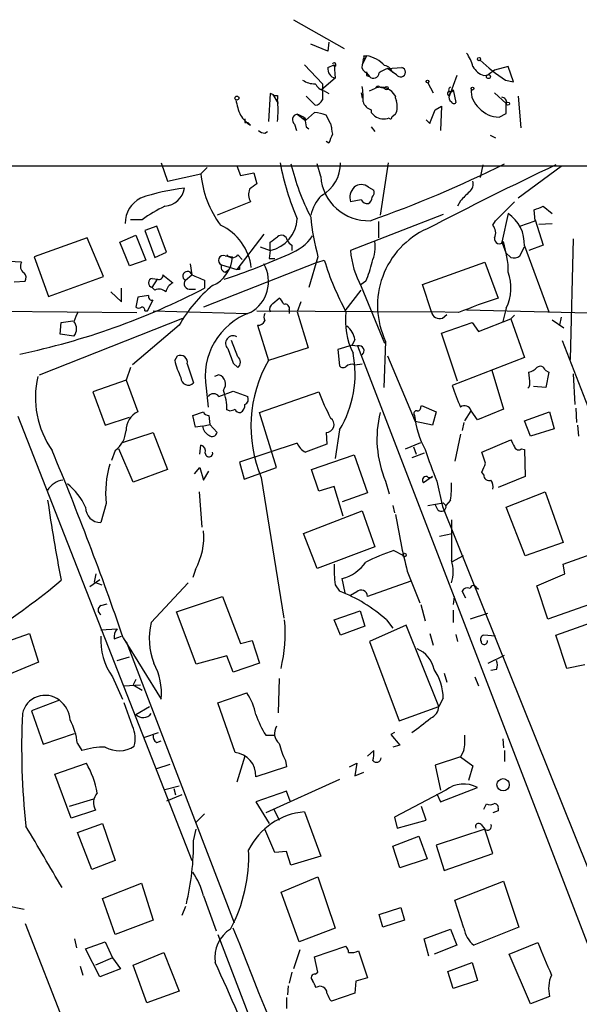
# Model space of a CAD drawing. Extents: x 3 to 968, y 3 to 898.
# Drawn here: x 838 to 891, y 794 to 887 of the extents above; entities that cross this region are included whole.
import ezdxf

# ---------------------------------------------------------------- set-up
doc = ezdxf.new("R2010")
doc.units = 0
doc.header["$MEASUREMENT"] = 0
doc.layers.add('MAIN', color=5, linetype='CONTINUOUS')

msp = doc.modelspace()

# ---------------------------------------------------------------- linework, layer by layer
at = {"layer": 'MAIN'}
for p, q in [((863.854, 886.8833), (868.5953, 884.1739)), ((867.0713, 883.9199), (865.4627, 884.5973)), ((867.156, 884.7666), (867.0713, 883.9199)), ((870.712, 883.4966), (870.2887, 882.6499)), ((870.458, 883.4966), (870.712, 883.4966)), ((864.87, 882.6499), (866.5633, 880.8719)), ((867.0713, 882.3959), (867.664, 882.6499)), ((867.664, 882.6499), (867.7487, 881.3799)), ((870.3733, 883.0733), (870.2887, 882.6499)), ((884.0047, 882.4806), (882.7347, 882.1419)), ((884.5127, 881.0413), (884.0047, 882.4806)), ((870.712, 881.8879), (870.966, 881.5493)), ((870.712, 881.6339), (870.966, 881.5493)), ((872.6593, 882.3113), (874.014, 882.3959)), ((873.506, 881.7186), (872.6593, 882.3113)), ((879.1787, 881.6339), (878.5013, 879.7713)), ((881.7187, 881.6339), (882.142, 881.7186)), ((882.7347, 882.1419), (882.142, 881.7186)), ((867.7487, 881.3799), (866.4787, 880.2793)), ((866.5633, 880.8719), (866.5633, 879.3479)), ((876.4693, 880.9566), (876.9773, 880.0253)), ((883.7507, 881.2106), (884.5127, 881.0413)), ((861.6527, 879.9406), (861.4833, 877.3159)), ((861.9067, 879.8559), (861.6527, 879.9406)), ((861.9067, 879.8559), (862.4147, 879.0093)), ((862.33, 879.7713), (862.33, 879.4326)), ((865.886, 878.8399), (865.0393, 879.6866)), ((866.7327, 880.1946), (867.156, 879.9406)), ((870.204, 880.0253), (870.2887, 879.5173)), ((870.966, 880.1946), (871.5587, 880.4486)), ((871.982, 880.5333), (872.4053, 880.4486)), ((878.5013, 879.7713), (878.586, 880.1099)), ((878.84, 880.2793), (879.094, 879.0939)), ((882.7347, 880.0253), (883.8353, 879.0093)), ((884.936, 879.6866), (885.19, 876.7233)), ((877.1467, 878.4166), (877.7393, 878.7553)), ((877.7393, 878.7553), (877.6547, 876.4693)), ((883.8353, 878.0779), (883.8353, 879.0093)), ((864.1927, 877.9933), (864.9547, 877.4006)), ((865.8013, 878.1626), (864.9547, 877.4006)), ((867.3253, 877.1466), (866.902, 877.9086)), ((871.1353, 878.4166), (871.1353, 878.1626)), ((871.1353, 878.1626), (871.474, 877.8239)), ((871.1353, 878.1626), (871.474, 877.8239)), ((873.4213, 877.9933), (873.0827, 877.7393)), ((883.158, 877.7393), (883.8353, 878.0779)), ((859.282, 877.2313), (859.536, 877.2313)), ((859.79, 876.9773), (859.536, 877.2313)), ((863.9387, 877.0619), (864.108, 876.4693)), ((864.7853, 877.6546), (864.9547, 877.4006)), ((867.3253, 877.1466), (867.41, 876.7233)), ((876.3, 877.4853), (876.6387, 877.1466)), ((861.1447, 876.2153), (861.3987, 876.3846)), ((865.0393, 876.8079), (865.2933, 876.6386)), ((871.1353, 876.8079), (871.474, 876.3846)), ((882.3113, 876.0459), (882.8193, 875.7919)), ((867.156, 875.2839), (866.902, 875.4533)), ((851.408, 873.4213), (852.0007, 871.7279)), ((866.394, 872.1513), (866.0553, 873.3366)), ((872.744, 873.4213), (871.982, 868.5106)), ((881.634, 873.2519), (881.38, 872.0666)), ((805.688, 873.1673), (916.3473, 873.1673)), ((852.0007, 871.7279), (855.1333, 872.4053)), ((855.726, 872.9979), (855.1333, 872.4053)), ((858.52, 873.1673), (858.8587, 872.2359)), ((858.8587, 872.2359), (860.1287, 872.4899)), ((860.1287, 872.4899), (860.3827, 871.4739)), ((889, 873.0826), (884.936, 870.1193)), ((870.8813, 871.1353), (871.3893, 870.8813)), ((859.79, 869.7806), (856.6573, 868.5106)), ((870.204, 869.9499), (869.188, 869.7806)), ((879.5173, 869.8653), (879.2633, 869.3573)), ((882.8193, 868.0026), (884.5973, 869.7806)), ((877.9087, 868.5953), (869.188, 865.2086)), ((884.0047, 868.6799), (883.412, 865.9706)), ((886.5447, 868.0026), (886.46, 869.0186)), ((887.3067, 869.3573), (888.1533, 868.6799)), ((849.63, 868.0873), (848.5293, 868.0873)), ((871.8127, 867.9179), (871.8127, 866.3939)), ((882.5653, 867.5793), (882.8193, 868.0026)), ((885.1053, 867.4946), (886.5447, 868.0026)), ((886.5447, 868.0873), (887.3067, 865.7166)), ((886.8833, 867.6639), (888.1533, 867.7486)), ((850.9847, 867.4946), (849.884, 867.0713)), ((849.884, 867.0713), (850.8153, 864.5313)), ((851.916, 865.0393), (850.9847, 867.4946)), ((861.06, 866.7326), (858.52, 863.4306)), ((844.4653, 866.3939), (839.47, 864.6159)), ((845.9893, 862.7533), (844.4653, 866.3939)), ((847.5133, 865.9706), (849.0373, 866.6479)), ((848.4447, 863.7693), (847.5133, 865.9706)), ((849.0373, 866.6479), (849.9687, 864.2773)), ((861.6527, 865.2086), (861.6527, 865.9706)), ((883.8353, 864.9546), (883.5813, 866.0553)), ((890.1007, 866.3093), (889.8467, 854.9639)), ((850.8153, 864.5313), (851.916, 865.0393)), ((860.7213, 865.5473), (861.6527, 865.2086)), ((861.6527, 865.2086), (861.568, 864.4466)), ((863.6847, 865.7166), (863.6847, 865.2086)), ((883.8353, 864.9546), (884.2587, 864.5313)), ((885.1053, 864.7006), (885.5287, 865.5473)), ((885.5287, 865.6319), (887.8147, 859.4513)), ((887.3067, 865.7166), (885.952, 865.2086)), ((838.2847, 864.1079), (836.5067, 864.1926)), ((839.47, 864.6159), (840.8247, 860.8906)), ((849.9687, 864.2773), (848.4447, 863.7693)), ((854.1173, 863.9386), (854.2867, 862.9226)), ((866.14, 864.1079), (855.3873, 859.8746)), ((857.4193, 864.7006), (858.0967, 864.6159)), ((858.6047, 864.7853), (859.028, 864.3619)), ((861.568, 864.4466), (862.076, 864.4466)), ((866.14, 864.6159), (865.2933, 861.7373)), ((866.14, 864.1079), (866.7327, 864.2773)), ((875.9613, 861.9913), (881.8033, 864.1079)), ((881.8033, 864.1079), (883.0733, 860.7213)), ((857.0807, 863.8539), (858.52, 863.4306)), ((857.4193, 863.1766), (857.758, 863.4306)), ((858.774, 863.4306), (858.52, 863.4306)), ((837.6073, 862.2453), (838.6233, 862.3299)), ((840.8247, 860.8906), (845.9893, 862.7533)), ((850.5613, 862.5839), (851.0693, 862.4993)), ((850.5613, 861.7373), (851.0693, 862.4993)), ((851.5773, 862.9226), (852.5087, 862.1606)), ((853.694, 862.4146), (854.2867, 862.9226)), ((855.472, 862.4146), (855.472, 861.6526)), ((870.6273, 862.3299), (870.204, 861.9913)), ((846.6667, 861.3139), (847.6827, 860.3826)), ((847.6827, 860.3826), (847.6827, 861.6526)), ((850.8153, 861.4833), (850.5613, 861.7373)), ((854.202, 861.5679), (854.6253, 861.5679)), ((868.68, 859.5359), (870.204, 861.4833)), ((870.204, 861.8219), (872.4053, 856.4879)), ((876.808, 859.4513), (875.9613, 861.9913)), ((849.2067, 860.8059), (849.0373, 859.8746)), ((850.2227, 860.9753), (849.2067, 860.8059)), ((850.138, 859.5359), (850.646, 860.5519)), ((861.9067, 860.2133), (862.4993, 860.7213)), ((864.5313, 860.3826), (864.1927, 859.4513)), ((824.5687, 859.6206), (849.122, 859.3666)), ((849.884, 859.5359), (850.138, 859.5359)), ((850.646, 859.5359), (859.536, 859.2819)), ((860.3827, 859.5359), (876.808, 859.4513)), ((863.4307, 859.6206), (863.4307, 859.2819)), ((864.1927, 859.4513), (865.2087, 856.0646)), ((879.348, 859.3666), (876.808, 859.4513)), ((880.11, 859.6206), (897.4667, 859.1973)), ((883.8353, 859.7899), (883.4967, 858.5199)), ((839.978, 853.5246), (853.44, 858.8586)), ((841.9253, 857.3346), (842.01, 858.4353)), ((842.01, 858.4353), (843.1107, 858.6046)), ((877.7393, 857.4193), (880.618, 858.4353)), ((877.824, 858.8586), (878.2473, 859.1973)), ((880.618, 858.4353), (881.2107, 857.5886)), ((881.2107, 857.5886), (884.2587, 858.7739)), ((884.5973, 859.1126), (884.2587, 858.7739)), ((884.2587, 858.7739), (885.5287, 855.1333)), ((888.1533, 858.6893), (889.254, 857.9273)), ((889, 858.9433), (888.8307, 858.1813)), ((853.1013, 858.1813), (848.6987, 854.4559)), ((860.4673, 858.1813), (861.4833, 854.8793)), ((843.1953, 857.1653), (841.9253, 857.3346)), ((858.6047, 855.2179), (858.012, 856.7419)), ((869.6113, 856.8266), (869.3573, 856.3186)), ((872.49, 856.6573), (872.3207, 852.3393)), ((879.2633, 852.9319), (877.7393, 857.4193)), ((889.0847, 856.7419), (900.0067, 828.5479)), ((865.2087, 856.0646), (861.4833, 854.8793)), ((869.3573, 856.3186), (868.0027, 855.8953)), ((868.0027, 855.8953), (868.172, 854.3713)), ((869.3573, 856.3186), (869.8653, 856.2339)), ((869.8653, 856.2339), (905.4253, 763.6933)), ((852.678, 854.8793), (852.932, 855.3026)), ((872.6593, 855.3026), (875.284, 849.1219)), ((885.5287, 855.1333), (878.7553, 852.5086)), ((848.5293, 854.2019), (848.106, 853.0166)), ((853.8633, 854.5406), (854.456, 852.7626)), ((858.1813, 854.6253), (858.6047, 854.2019)), ((869.6113, 854.4559), (870.2887, 854.5406)), ((882.4807, 853.9479), (883.5813, 850.3073)), ((886.0367, 852.9319), (885.952, 853.7786)), ((887.476, 853.9479), (887.8147, 853.7786)), ((887.8147, 853.7786), (887.5607, 852.3393)), ((848.106, 853.0166), (844.9733, 851.9159)), ((848.106, 853.0166), (849.2067, 850.0533)), ((856.8267, 853.5246), (856.4033, 853.3553)), ((890.1007, 853.6093), (890.27, 850.7306)), ((844.9733, 851.9159), (846.1587, 848.7833)), ((855.6413, 852.2546), (855.8107, 850.4766)), ((856.8267, 851.4926), (858.1813, 852.0006)), ((858.1813, 852.0006), (859.536, 851.4926)), ((860.6367, 849.9686), (866.2247, 851.9159)), ((887.5607, 852.3393), (886.3753, 852.4239)), ((857.8427, 850.1379), (857.5887, 850.2226)), ((875.792, 850.4766), (875.8767, 850.6459)), ((875.8767, 850.6459), (877.2313, 850.0533)), ((879.9407, 849.2066), (880.5333, 850.1379)), ((881.126, 849.2913), (880.5333, 850.1379)), ((883.5813, 850.3073), (881.126, 849.2913)), ((890.3547, 850.3919), (890.4393, 849.0373)), ((837.946, 849.6299), (854.2867, 807.8893)), ((846.1587, 848.7833), (848.4447, 849.5453)), ((854.3713, 849.7146), (855.3873, 850.0533)), ((854.6253, 848.6139), (854.3713, 849.7146)), ((855.8953, 849.7146), (855.98, 848.8679)), ((862.2453, 844.8039), (860.6367, 849.9686)), ((877.2313, 850.0533), (876.8927, 848.7833)), ((885.5287, 849.2066), (887.8993, 850.0533)), ((886.1213, 847.7673), (885.5287, 849.2066)), ((887.8993, 850.0533), (888.3227, 848.4446)), ((855.3027, 848.6986), (854.6253, 848.6139)), ((855.3027, 848.6986), (855.98, 848.8679)), ((855.98, 848.8679), (856.6573, 848.1059)), ((868.172, 848.3599), (867.7487, 845.6506)), ((876.8927, 848.7833), (875.284, 849.1219)), ((879.856, 849.0373), (879.6867, 848.2753)), ((888.3227, 848.4446), (886.1213, 847.7673)), ((890.524, 848.7833), (890.6087, 847.7673)), ((847.7673, 847.1746), (850.646, 848.1059)), ((850.646, 848.1059), (852.0007, 844.6346)), ((866.902, 848.1059), (866.9867, 847.0053)), ((879.5173, 847.9366), (879.0093, 845.3966)), ((881.5493, 846.2433), (884.2587, 847.4286)), ((847.09, 846.4126), (846.7513, 845.4813)), ((848.7833, 843.4493), (847.4287, 846.5819)), ((855.0487, 846.0739), (855.1333, 846.9206)), ((864.1927, 847.0899), (858.774, 845.3119)), ((874.3527, 846.5819), (875.792, 847.1746)), ((875.1147, 846.7513), (875.3687, 846.0739)), ((885.2747, 846.5819), (885.5287, 846.4973)), ((885.5287, 846.4973), (885.6133, 843.9573)), ((865.5473, 844.6346), (869.5267, 845.9893)), ((869.5267, 845.9893), (870.7967, 842.4333)), ((876.1307, 846.1586), (874.9453, 845.7353)), ((881.888, 845.2273), (881.5493, 846.2433)), ((852.0007, 844.6346), (848.7833, 843.4493)), ((854.5407, 844.2113), (855.0487, 844.8039)), ((855.0487, 844.8039), (855.3873, 843.6186)), ((858.774, 845.3119), (859.1973, 843.7033)), ((859.1973, 843.7033), (862.2453, 844.8039)), ((866.2247, 842.6026), (865.5473, 844.6346)), ((855.3873, 843.6186), (855.8953, 844.4653)), ((860.806, 843.8726), (862.9227, 830.6646)), ((876.8927, 843.9573), (876.046, 843.3646)), ((881.7187, 844.1266), (881.5493, 844.3806)), ((885.6133, 843.9573), (883.0733, 842.9413)), ((867.664, 843.0259), (866.2247, 842.6026)), ((868.5107, 840.2319), (867.664, 843.0259)), ((872.49, 843.5339), (872.8287, 842.3486)), ((877.316, 843.5339), (877.824, 841.1633)), ((854.964, 842.5179), (855.218, 839.2159)), ((870.7967, 842.4333), (868.426, 841.5866)), ((878.586, 841.7559), (878.1627, 841.2479)), ((883.8353, 841.0786), (887.476, 842.5179)), ((887.476, 842.5179), (889.1693, 837.7766)), ((846.2433, 841.4173), (845.7353, 839.6393)), ((873.1673, 841.2479), (873.3367, 840.5706)), ((876.4693, 841.2479), (877.9087, 841.5019)), ((877.4007, 840.8246), (877.1467, 841.3326)), ((877.824, 841.1633), (892.8947, 803.6559)), ((877.9087, 841.5019), (878.1627, 841.2479)), ((885.6133, 836.5066), (883.8353, 841.0786)), ((864.7853, 838.6233), (870.2887, 840.7399)), ((870.2887, 840.7399), (871.474, 837.3533)), ((878.6707, 839.8933), (878.6707, 836.0833)), ((866.0553, 835.3213), (864.7853, 838.6233)), ((877.57, 838.3693), (878.7553, 838.6233)), ((871.474, 837.3533), (866.0553, 835.3213)), ((889.1693, 837.7766), (885.6133, 836.5066)), ((873.252, 837.0146), (874.0987, 836.5913)), ((879.7713, 836.5066), (878.6707, 835.9139)), ((889.1693, 835.7446), (891.794, 836.6759)), ((889.3387, 834.8133), (889.1693, 835.7446)), ((845.1427, 834.0513), (845.312, 834.8133)), ((854.6253, 835.2366), (854.3713, 834.4746)), ((868.68, 833.0353), (868.426, 834.3899)), ((874.522, 835.0673), (875.7073, 832.1039)), ((886.714, 833.7126), (889.3387, 834.8133)), ((844.7193, 833.6279), (845.6507, 834.3053)), ((845.1427, 834.0513), (845.82, 833.7973)), ((850.4767, 830.2413), (853.948, 833.9666)), ((867.7487, 833.7973), (868.172, 833.2046)), ((874.8607, 834.1359), (870.7967, 832.6966)), ((881.0413, 833.5433), (881.2107, 833.3739)), ((881.0413, 833.5433), (881.2107, 833.3739)), ((887.73, 830.5799), (886.714, 833.7126)), ((852.8473, 831.2573), (857.1653, 832.6966)), ((857.1653, 832.6966), (858.8587, 828.2939)), ((869.7807, 833.1199), (869.188, 832.7813)), ((878.9247, 832.6966), (878.84, 831.9346)), ((880.0253, 832.5273), (879.6867, 833.2046)), ((893.318, 832.5273), (887.73, 830.5799)), ((845.7353, 831.8499), (846.328, 832.0193)), ((875.792, 831.9346), (876.2153, 830.4106)), ((854.71, 826.3466), (852.8473, 831.2573)), ((867.664, 830.4953), (870.1193, 831.3419)), ((870.1193, 831.3419), (870.5427, 829.9026)), ((878.84, 831.4266), (878.84, 830.2413)), ((882.0573, 831.0879), (880.4487, 830.5799)), ((888.492, 829.0559), (894.6727, 831.2573)), ((868.2567, 829.0559), (867.664, 830.4953)), ((870.5427, 829.9026), (868.2567, 829.0559)), ((874.4373, 829.9873), (870.966, 828.4633)), ((872.5747, 830.4953), (873.1673, 829.7333)), ((877.4853, 822.3673), (874.4373, 829.9873)), ((835.152, 827.8706), (839.0467, 829.2253)), ((839.0467, 829.2253), (839.8933, 826.5159)), ((845.7353, 829.5639), (847.2593, 829.6486)), ((847.0053, 828.7173), (847.6827, 828.9713)), ((847.852, 828.8019), (851.408, 823.0446)), ((876.6387, 829.2253), (876.9773, 828.1246)), ((879.094, 829.1406), (879.2633, 828.4633)), ((882.8193, 828.9713), (881.7187, 829.0559)), ((889.508, 825.9233), (888.492, 829.0559)), ((848.106, 828.4633), (858.266, 802.0473)), ((858.8587, 828.2939), (859.9593, 828.5479)), ((859.9593, 828.5479), (860.6367, 826.4313)), ((870.966, 828.4633), (873.76, 821.0126)), ((847.2593, 826.6853), (848.4447, 827.0239)), ((857.5887, 827.1086), (854.71, 826.3466)), ((858.1813, 825.5846), (857.5887, 827.1086)), ((882.142, 826.4313), (883.666, 827.1933)), ((839.8933, 826.5159), (836.168, 824.9919)), ((860.6367, 826.4313), (858.1813, 825.5846)), ((891.2013, 826.2619), (889.508, 825.9233)), ((846.836, 825.1613), (847.7673, 823.0446)), ((877.9933, 825.4999), (878.2473, 824.6533)), ((880.872, 825.1613), (881.2107, 824.3146)), ((882.904, 825.8386), (882.396, 825.7539)), ((847.9367, 824.3146), (849.4607, 824.3993)), ((849.0373, 824.9073), (848.7833, 824.3993)), ((848.7833, 824.3993), (849.63, 823.8913)), ((862.4993, 824.9919), (862.4147, 821.7746)), ((856.742, 822.7059), (859.4513, 823.6373)), ((841.8407, 822.9599), (839.216, 821.9439)), ((848.6987, 820.5046), (847.9367, 822.7059)), ((849.0373, 821.6053), (850.3073, 822.3673)), ((858.3507, 818.0493), (856.742, 822.7059)), ((873.76, 821.0126), (877.4853, 822.3673)), ((877.9087, 823.1293), (877.4853, 822.3673)), ((839.216, 821.9439), (840.3167, 818.8113)), ((840.3167, 818.8113), (843.28, 819.8273)), ((849.884, 819.4886), (851.154, 819.9119)), ((861.2293, 819.6579), (862.076, 819.6579)), ((873.3367, 819.9119), (872.998, 819.7426)), ((872.998, 819.7426), (873.8447, 818.7266)), ((843.534, 818.8959), (843.9573, 818.2186)), ((850.9847, 818.9806), (851.408, 819.1499)), ((873.8447, 818.7266), (873.1673, 818.5573)), ((883.4967, 819.3193), (883.5813, 818.4726)), ((859.282, 817.7106), (858.52, 815.2553)), ((870.7967, 817.7106), (871.3893, 818.2186)), ((879.856, 818.2186), (879.5173, 817.6259)), ((883.666, 818.2186), (883.666, 817.2026)), ((841.4173, 816.0173), (844.3807, 817.0333)), ((850.9847, 816.5253), (852.2547, 816.9486)), ((863.092, 817.2873), (863.1767, 816.6946)), ((869.1033, 816.6946), (869.7807, 817.0333)), ((869.7807, 817.0333), (869.6113, 815.8479)), ((879.5173, 817.6259), (877.1467, 816.8639)), ((877.1467, 816.8639), (877.6547, 814.4933)), ((879.5173, 817.6259), (880.7027, 816.7793)), ((880.7027, 816.7793), (880.2793, 815.4246)), ((842.9413, 811.8686), (841.4173, 816.0173)), ((863.1767, 816.6946), (860.298, 815.7633)), ((869.6113, 815.8479), (870.458, 816.1866)), ((851.7467, 814.5779), (853.1013, 814.9166)), ((868.172, 815.5093), (861.2293, 812.3766)), ((853.3553, 814.0699), (851.916, 813.4773)), ((852.5933, 814.6626), (852.7627, 814.0699)), ((863.1767, 814.4086), (860.298, 813.3926)), ((863.5153, 813.4773), (863.1767, 814.4086)), ((878.1627, 814.4933), (873.3367, 811.9533)), ((877.316, 814.1546), (877.6547, 813.3926)), ((877.6547, 813.3926), (881.126, 814.7473)), ((845.058, 813.6466), (842.772, 812.9693)), ((860.298, 813.3926), (861.568, 811.3606)), ((881.7187, 812.7153), (881.9727, 813.2233)), ((845.2273, 812.6306), (842.9413, 811.8686)), ((855.472, 812.2919), (854.6253, 811.4453)), ((861.9913, 812.7153), (862.4993, 811.6993)), ((864.87, 812.4613), (866.394, 808.3126)), ((876.3, 811.6993), (875.8767, 812.9693)), ((883.0733, 812.5459), (882.5653, 812.3766)), ((883.0733, 812.7999), (883.0733, 812.5459)), ((843.534, 810.5139), (845.9047, 811.3606)), ((845.9047, 811.3606), (847.09, 807.8893)), ((873.3367, 811.9533), (873.5907, 810.9373)), ((873.5907, 810.9373), (876.3, 811.6993)), ((881.4647, 811.2759), (881.8033, 810.8526)), ((844.8887, 807.0426), (843.534, 810.5139)), ((854.456, 809.7519), (854.71, 810.8526)), ((862.076, 808.6513), (861.1447, 810.8526)), ((881.8033, 810.8526), (877.2313, 809.3286)), ((882.5653, 808.5666), (881.8033, 810.8526)), ((873.1673, 809.2439), (875.6227, 810.1753)), ((875.6227, 810.1753), (876.3847, 808.0586)), ((863.1767, 808.7359), (862.076, 808.6513)), ((863.6, 807.4659), (863.1767, 808.7359)), ((873.8447, 807.2119), (873.1673, 809.2439)), ((877.2313, 809.3286), (877.9933, 806.9579)), ((877.9933, 806.9579), (882.5653, 808.5666)), ((847.09, 807.8893), (844.8887, 807.0426)), ((866.394, 808.3126), (863.6, 807.4659)), ((876.3847, 808.0586), (873.8447, 807.2119)), ((845.9047, 804.3333), (849.5453, 805.7726)), ((849.5453, 805.7726), (850.646, 802.3013)), ((862.6687, 804.9259), (866.14, 806.3653)), ((866.14, 806.3653), (867.7487, 801.5393)), ((879.0093, 804.1639), (883.5813, 805.9419)), ((883.5813, 805.9419), (885.0207, 801.6239)), ((864.362, 800.2693), (862.6687, 804.9259)), ((847.09, 800.9466), (845.9047, 804.3333)), ((855.3873, 804.5873), (856.5727, 801.2853)), ((879.856, 801.5393), (879.0093, 804.1639)), ((836.8453, 803.6559), (838.5387, 803.3173)), ((853.694, 803.5713), (853.3553, 802.7246)), ((871.8973, 802.8093), (873.9293, 803.4866)), ((873.9293, 803.4866), (874.268, 802.3013)), ((838.6233, 801.9626), (848.1907, 777.6633)), ((850.646, 802.3013), (847.09, 800.9466)), ((872.236, 801.6239), (871.8973, 802.8093)), ((874.268, 802.3013), (872.236, 801.6239)), ((867.7487, 801.5393), (864.362, 800.2693)), ((876.1307, 800.5233), (878.586, 801.4546)), ((878.586, 801.4546), (879.1787, 799.9306)), ((885.0207, 801.6239), (880.7873, 799.9306)), ((843.28, 800.5233), (843.4493, 799.6766)), ((844.296, 799.5919), (846.1587, 800.2693)), ((846.1587, 800.2693), (846.836, 798.7453)), ((856.742, 800.9466), (866.14, 776.3933)), ((876.554, 798.9146), (876.1307, 800.5233)), ((884.0893, 799.0839), (886.7987, 800.1846)), ((845.6507, 796.9673), (844.296, 799.5919)), ((848.7833, 798.0679), (851.662, 799.2533)), ((851.662, 799.2533), (853.1013, 795.6126)), ((864.4467, 799.5073), (863.854, 797.7293)), ((865.8013, 798.8299), (868.7647, 799.8459)), ((869.95, 799.4226), (870.7967, 796.8826)), ((879.1787, 799.9306), (877.062, 799.0839)), ((846.836, 798.7453), (845.2273, 798.0679)), ((846.836, 798.7453), (847.598, 797.7293)), ((866.14, 797.3906), (865.8013, 798.8299)), ((878.332, 797.4753), (880.618, 798.3219)), ((880.618, 798.3219), (881.126, 796.6286)), ((886.1213, 794.4273), (884.0893, 799.0839)), ((843.788, 797.9833), (844.042, 797.1366)), ((847.598, 797.7293), (845.6507, 796.9673)), ((850.0533, 794.5119), (848.7833, 798.0679)), ((863.6847, 797.3906), (863.4307, 796.3746)), ((865.886, 797.2213), (866.14, 797.3906)), ((878.84, 795.8666), (878.332, 797.4753)), ((869.696, 796.5439), (869.6113, 795.4433)), ((870.7967, 796.8826), (869.696, 796.5439)), ((881.126, 796.6286), (878.84, 795.8666)), ((853.1013, 795.6126), (850.0533, 794.5119)), ((863.346, 796.1206), (863.2613, 795.2739)), ((863.1767, 795.0199), (863.1767, 794.0039)), ((869.6113, 795.4433), (867.41, 794.6813)), ((887.8993, 795.1046), (886.1213, 794.4273))]:
    msp.add_line(p, q, dxfattribs=at)
for centre, radius in [((881.2741, 883.1791), 0.1496), ((882.1561, 881.5352), 0.1839), ((872.5746, 880.4487), 0.1693), ((876.4269, 881.0837), 0.1338), ((858.5199, 879.5173), 0.1893), ((880.6603, 880.4063), 0.1338), ((883.9835, 878.9882), 0.1496), ((874.268, 836.5913), 0.1693), ((883.5309, 815.0156), 0.5762)]:
    msp.add_circle(centre, radius, dxfattribs=at)
for centre, radius, start, end in [((869.9923, 883.3697), 0.4827, 322.11877, 15.242626), ((870.1865, 880.5361), 3.0068, 42.444427, 79.93462), ((876.4818, 881.2841), 4.3872, 15.826461, 34.208402), ((867.6499, 882.6358), 0.184, 302.480746, 147.519254), ((870.8995, 882.4906), 0.6312, 165.382563, 252.71908), ((872.2785, 881.6554), 0.9187, 14.659443, 82.066583), ((882.3456, 883.4191), 1.8921, 209.736994, 250.650503), ((893.0748, 895.5175), 17.0771, 226.778188, 236.906888), ((867.9689, 882.2605), 0.9077, 171.421795, 255.960695), ((955.4119, 881.8032), 84.7001, 179.885408, 180.114524), ((871.3568, 881.9244), 0.5417, 223.825672, 356.136678), ((875.0375, 877.1338), 5.6976, 114.670911, 123.445743), ((873.8945, 881.9564), 0.4555, 211.470709, 74.789014), ((865.773, 882.7197), 1.8513, 234.604076, 273.499497), ((867.043, 881.4504), 1.2936, 206.565051, 256.120598), ((863.8611, 879.518), 6.521, 357.016583, 9.710481), ((871.7915, 880.3852), 0.2413, 37.862488, 164.765709), ((862.2029, 880.2365), 0.4823, 232.108345, 285.281169), ((872.0635, 879.0251), 1.5104, 25.974656, 109.525468), ((873.887, 879.5597), 0.4827, 164.757374, 217.88123), ((878.4795, 879.9567), 0.1867, 55.194143, 276.706251), ((878.6283, 880.3216), 0.2159, 101.299523, 348.700477), ((878.8825, 879.5597), 0.436, 150.965819, 240.936461), ((882.5582, 880.1794), 2.0333, 174.793836, 231.602044), ((863.7496, 880.1293), 5.3714, 188.364676, 204.420296), ((853.1642, 878.3743), 9.2267, 353.413073, 6.58631), ((865.8072, 879.6504), 0.8144, 275.553068, 338.194671), ((871.4742, 879.5175), 1.1519, 197.110409, 252.889591), ((871.9735, 878.7277), 1.6234, 333.103489, 19.264229), ((878.9035, 879.242), 0.2413, 195.234291, 322.137512), ((883.4014, 879.1468), 0.4552, 342.416941, 88.665732), ((861.8632, 879.9818), 3.6504, 214.606903, 235.393097), ((864.2607, 877.4744), 0.5233, 97.465865, 232.024186), ((863.7875, 876.3667), 1.6763, 45.870102, 76.011837), ((865.6528, 875.0072), 3.1589, 66.705668, 87.305524), ((872.3127, 879.0307), 1.4697, 235.201532, 290.554676), ((559.3755, 1004.7884), 341.9771, 338.084018, 338.313188), ((883.1393, 880.1705), 2.4313, 220.673376, 270.440692), ((943.9319, 877.4006), 84.6501, 179.885408, 180.114592), ((867.2854, 877.443), 2.3342, 176.883485, 195.78861), ((1121.4098, 918.9885), 257.5067, 189.351374, 189.580557), ((872.9557, 877.6969), 0.1339, 198.421413, 18.462013), ((861.2034, 877.1708), 0.9573, 227.120783, 266.484521), ((1079.0303, 791.0203), 228.0155, 158.082856, 158.312006), ((886.4698, 877.87), 24.2966, 190.550382, 203.525392), ((885.2026, 878.5471), 22.2221, 193.560608, 207.339586), ((864.8677, 873.3556), 3.3896, 298.377346, 1.110611), ((834.2194, 972.6963), 110.9834, 289.3819, 296.457347), ((1078.3053, 475.7526), 440.4938, 115.525342, 117.283654), ((864.602, 873.2875), 9.5097, 185.322889, 216.887732), ((987.0439, 701.87), 211.6803, 126.752594, 126.981777), ((870.8645, 872.4815), 4.4828, 184.224309, 272.38057), ((870.204, 870.3593), 1.03, 48.885243, 131.114757), ((879.7709, 871.4741), 0.9657, 307.887992, 15.236386), ((855.4492, 853.1486), 17.9963, 95.868041, 109.436556), ((851.5415, 871.4541), 2.1068, 275.589362, 348.958344), ((861.111, 870.4707), 1.4904, 160.593658, 207.582894), ((870.543, 870.1615), 1.4075, 136.223406, 195.701045), ((870.7966, 870.6696), 0.6294, 312.276138, 19.655661), ((1091.603, 658.6013), 299.354, 134.882039, 135.111208), ((850.7062, 867.7407), 2.6849, 117.637784, 179.831414), ((869.2089, 867.6757), 3.8381, 135.344121, 167.436056), ((870.7967, 870.2888), 0.6828, 209.760495, 277.11773), ((870.5567, 870.1899), 0.6634, 299.292832, 1.209139), ((857.4167, 857.5082), 13.1358, 115.571924, 126.354763), ((882.1348, 865.84), 3.4002, 356.491251, 56.637547), ((802.2032, 1080.8758), 227.9971, 291.687994, 291.917163), ((860.9985, 868.3396), 3.1986, 281.801754, 356.99465), ((886.9296, 870.3199), 21.5579, 185.266062, 195.342578), ((854.8348, 862.985), 5.0772, 6.956072, 64.807285), ((879.6419, 860.0336), 7.9089, 114.320565, 205.271262), ((881.7606, 866.8595), 1.0797, 334.453148, 41.812468), ((734.9794, 1035.5655), 211.6803, 306.756676, 306.985837), ((862.7123, 866.0802), 0.5522, 6.206139, 133.818584), ((863.9811, 866.4365), 0.7785, 202.394546, 247.621867), ((861.8537, 869.1973), 4.6058, 290.022856, 325.118146), ((867.7768, 865.5473), 3.7319, 337.313055, 7.823525), ((883.1897, 866.304), 0.4639, 168.823319, 327.580908), ((878.6107, 863.4922), 5.4032, 356.651473, 27.30249), ((837.9002, 921.4984), 62.1176, 288.232055, 294.267846), ((877.6304, 865.8956), 8.4703, 184.652191, 208.746664), ((838.9194, 863.7268), 0.7403, 149.017662, 239.052172), ((855.0014, 864.749), 3.0982, 293.443852, 357.53776), ((857.25, 864.2772), 0.4559, 68.20559, 248.200924), ((858.0967, 865.1521), 0.6266, 215.831064, 324.168936), ((858.125, 862.2915), 3.3656, 299.650706, 29.300814), ((893.3412, 872.6401), 27.8917, 197.44744, 208.219908), ((863.1756, 865.8017), 8.2208, 335.018854, 348.109691), ((884.5127, 865.4623), 0.965, 254.739674, 307.882794), ((838.0911, 862.6565), 0.6244, 328.463431, 44.208421), ((853.8697, 862.8093), 0.432, 15.200462, 246.003848), ((857.504, 863.6422), 0.4733, 153.429535, 259.689739), ((943.4239, 863.5999), 84.6501, 179.885341, 180.114592), ((879.9065, 861.684), 4.3615, 334.260982, 20.012063), ((850.6566, 862.1606), 0.4339, 102.687791, 257.312209), ((851.1964, 862.8632), 0.3855, 250.747133, 8.86368), ((853.0868, 861.0037), 1.2933, 116.551182, 166.121711), ((854.0892, 862.0759), 0.5205, 139.402287, 282.519254), ((981.8883, 1159.0144), 322.4167, 246.686237, 246.915404), ((824.4441, 921.3244), 67.2566, 281.728198, 297.473346), ((851.2069, 860.7002), 0.8755, 44.504846, 116.567978), ((864.6716, 851.6313), 13.2957, 129.391254, 150.4856), ((850.5472, 860.8764), 0.3392, 163.050006, 286.933836), ((861.822, 859.7899), 1.1516, 17.103826, 53.975919), ((897.8195, 814.3711), 48.6394, 107.648338, 112.319073), ((848.989, 856.4481), 6.153, 150.785037, 160.323188), ((849.2913, 860.2131), 0.4232, 233.116564, 306.883436), ((849.5876, 859.5782), 0.2994, 351.878017, 98.121983), ((861.8781, 853.3825), 6.338, 109.235992, 190.250915), ((862.1608, 859.7053), 0.5681, 116.574073, 206.56054), ((863.0708, 859.7687), 0.3892, 337.632677, 112.367323), ((875.4384, 858.6056), 6.7271, 172.777898, 206.95205), ((877.5391, 859.5374), 0.7362, 186.716657, 292.768341), ((842.4757, 857.8426), 0.9882, 316.734463, 43.265537), ((860.5339, 858.8283), 0.6505, 264.122865, 339.885198), ((861.7794, 858.9432), 0.7194, 151.913927, 208.079046), ((867.6468, 856.5115), 1.9896, 9.112457, 52.815056), ((858.1536, 856.4865), 0.698, 58.336571, 226.52652), ((1196.5606, 982.2962), 361.6634, 200.442355, 200.671549), ((869.9924, 855.7683), 0.4826, 307.87186, 105.268654), ((859.2839, 856.3996), 6.7786, 192.960532, 207.49045), ((853.1978, 854.6774), 0.6794, 348.3841, 113.032478), ((858.2237, 854.7099), 0.635, 306.869898, 53.130102), ((872.3165, 848.6885), 12.4773, 150.253524, 202.70404), ((859.4507, 853.6094), 10.1793, 328.955544, 11.028113), ((868.5068, 854.5982), 0.4044, 214.126202, 309.613322), ((869.315, 853.7362), 0.7783, 67.623068, 134.994795), ((885.5464, 855.4062), 1.6774, 283.993164, 314.113543), ((887.0292, 853.8775), 0.4523, 8.954187, 134.175915), ((848.2766, 851.404), 8.6898, 167.02357, 215.057325), ((853.9532, 853.2262), 0.6839, 176.277871, 317.32281), ((856.5586, 852.6638), 0.9015, 320.080503, 72.700567), ((885.2742, 852.7628), 0.781, 319.408254, 12.504141), ((852.1674, 850.199), 5.4214, 0.249418, 20.361348), ((886.5834, 859.5675), 21.7491, 200.598194, 207.69107), ((1387.1194, 1041.9862), 542.5273, 200.441444, 200.670634), ((856.3187, 851.1116), 0.635, 36.869898, 143.130102), ((859.0279, 851.2386), 0.5681, 296.574073, 26.56054), ((857.7158, 851.3649), 1.2335, 275.904707, 300.977298), ((858.7909, 850.4172), 0.4537, 194.017867, 278.59446), ((858.4989, 850.6671), 0.7857, 297.253168, 4.635856), ((875.3969, 849.8839), 0.2602, 77.480746, 220.589353), ((875.4956, 850.4343), 0.2994, 261.878017, 8.121983), ((879.9214, 849.9957), 0.6281, 13.082803, 130.040317), ((850.1205, 848.2579), 2.0146, 116.974609, 179.505127), ((855.8276, 850.1633), 0.4538, 194.027058, 278.580088), ((866.9099, 848.8469), 0.7411, 269.389177, 55.906795), ((881.7936, 847.5058), 10.116, 165.909358, 203.118642), ((884.0268, 850.7332), 8.8861, 186.582216, 208.46941), ((845.5575, 848.4569), 2.555, 306.856891, 355.924129), ((856.3343, 848.7899), 1.0356, 185.057688, 244.919604), ((856.2104, 848.1765), 0.4524, 225.850821, 351.022765), ((1053.7329, 931.7298), 189.2834, 206.447035, 206.676245), ((568.5611, 732.8003), 295.3298, 18.969555, 22.624888), ((854.946, 846.3179), 0.6311, 345.380272, 72.736416), ((865.7867, 847.7584), 1.7285, 202.752456, 241.227109), ((1056.4644, 338.6412), 542.5273, 110.441454, 110.670644), ((910.5614, 857.5684), 36.0863, 197.866174, 202.886973), ((884.9925, 846.8926), 0.4197, 199.674027, 312.247978), ((855.9014, 846.1525), 0.3448, 178.986168, 15.269694), ((855.8663, 842.4204), 9.6752, 163.658617, 185.951011), ((670.0135, 929.4909), 228.0157, 338.082875, 338.312025), ((842.4011, 841.6979), 1.9334, 96.587266, 149.220729), ((876.3056, 843.6094), 0.3568, 77.190751, 223.319321), ((876.6387, 844.2535), 0.3902, 229.385964, 310.614036), ((882.2115, 844.0782), 0.4952, 174.390726, 291.872304), ((881.4227, 842.9837), 1.1621, 349.498468, 33.117088), ((838.8426, 838.6356), 5.9756, 24.131302, 51.005812), ((871.3894, 842.9414), 7.2936, 350.645644, 3.326374), ((988.9386, 862.8586), 149.6935, 188.104136, 191.029296), ((845.7413, 841.0846), 1.4453, 180.237856, 269.762144), ((877.7165, 841.1535), 0.4561, 226.164063, 11.945595), ((947.4969, 852.9066), 75.1237, 189.582215, 193.737003), ((849.1348, 838.2859), 6.2804, 330.953194, 5.403313), ((878.9891, 819.6544), 18.2836, 108.287393, 117.215475), ((882.2964, 835.4056), 14.6363, 178.672822, 186.308634), ((867.4311, 838.1787), 3.9172, 284.713114, 324.67894), ((875.4533, 835.025), 3.387, 341.790797, 18.207596), ((805.4732, 877.2867), 56.4768, 302.005588, 310.310903), ((880.1947, 832.9505), 0.568, 63.43946, 153.425927), ((880.7591, 833.4022), 0.3155, 26.565051, 169.701651), ((862.9215, 819.7405), 14.4516, 48.089761, 68.69606), ((870.2041, 832.7051), 0.5927, 359.17823, 135.587839), ((845.961, 831.4266), 0.4797, 118.066164, 241.933836), ((856.5457, 828.7324), 6.2537, 166.037974, 201.589596), ((848.4042, 829.2783), 14.6537, 346.764629, 4.763934), ((851.5674, 828.5922), 5.8444, 176.280874, 215.947152), ((848.0639, 828.9289), 1.0795, 138.187949, 191.303687), ((881.7892, 828.675), 0.3874, 100.48609, 213.119959), ((881.7647, 828.4798), 0.3005, 183.148096, 13.101829), ((874.3102, 825.2034), 2.8242, 12.997962, 66.124233), ((845.3263, 823.5894), 6.1061, 354.881095, 27.737607), ((881.9297, 826.262), 1.0623, 336.511757, 23.483296), ((873.0817, 823.1078), 4.827, 0.2552, 34.453198), ((840.5111, 821.215), 2.1938, 52.692886, 167.498104), ((854.8822, 820.541), 5.5194, 11.117952, 34.123955), ((840.3073, 820.9151), 2.5559, 4.087853, 53.133689), ((876.2715, 822.3935), 1.2141, 291.846979, 358.763457), ((906.1206, 818.5611), 67.8235, 177.355921, 186.310143), ((849.7207, 822.2645), 0.9495, 223.967371, 322.763245), ((870.0399, 825.0677), 10.3389, 199.565885, 211.550358), ((837.2693, 818.1733), 6.3063, 6.579688, 27.623977), ((846.4136, 819.3579), 2.5567, 343.736927, 26.648235), ((863.2562, 819.8398), 1.2099, 146.669808, 231.274369), ((858.6986, 843.0793), 28.2964, 305.040989, 309.568274), ((851.3233, 819.5733), 0.6826, 172.88019, 240.261365), ((874.1343, 819.2775), 5.8188, 349.515049, 3.748314), ((847.4469, 820.7282), 2.5243, 239.315342, 304.261049), ((869.1064, 820.4169), 6.7799, 192.964023, 207.490267), ((846.178, 811.1084), 7.4489, 90.148452, 107.344939), ((858.1076, 815.8698), 2.193, 357.216399, 83.635573), ((869.0186, 817.9645), 2.3843, 343.499393, 6.117808), ((837.0815, 812.7973), 8.4393, 9.838238, 30.128204), ((871.6434, 817.5413), 0.4234, 216.867191, 0), ((879.8311, 812.4418), 2.6443, 60.678955, 129.12003), ((846.4492, 813.3152), 1.4006, 138.716714, 209.260819), ((882.3114, 813.858), 0.7194, 241.913927, 298.079046), ((882.7488, 812.8988), 0.3392, 343.050006, 106.933836), ((865.4111, 806.0101), 6.4739, 94.794511, 153.434949), ((881.2338, 811.072), 0.3081, 41.446637, 205.924669), ((882.0694, 811.1066), 0.3679, 223.667268, 27.400918), ((-598.9529, -38.4497), 1669.9146, 30.3509133, 30.5800955), ((829.3652, 809.6173), 25.0912, 346.65357, 0.307361), ((845.0719, 808.2942), 14.5616, 331.985191, 2.405207), ((849.0032, 802.9759), 6.5843, 14.16604, 35.384323), ((859.6185, 798.7806), 3.1639, 122.311746, 188.336008), ((-1438.8293, -117.3046), 2473.9709, 20.5929369, 21.8022623), ((882.3951, 801.9353), 2.5698, 188.864482, 231.269855), ((1649.4153, 1116.1528), 825.4817, 202.5052623, 202.7344506), ((868.0617, 799.1939), 0.9588, 3.551733, 42.844497), ((869.2304, 800.7351), 1.4968, 261.869356, 298.73449), ((634.4823, 696.3697), 244.2965, 22.220195, 24.666118), ((865.8399, 796.8903), 0.3342, 82.071139, 231.53563), ((696.4664, 711.61), 189.3282, 26.453843, 26.683013), ((890.9685, 795.8718), 3.1636, 156.43471, 194.034487), ((866.3512, 795.4423), 0.6355, 0.090159, 126.779739), ((868.6121, 795.8477), 1.675, 193.971531, 224.136456)]:
    msp.add_arc(centre, radius, start, end, dxfattribs=at)

doc.saveas('drawing.dxf')
